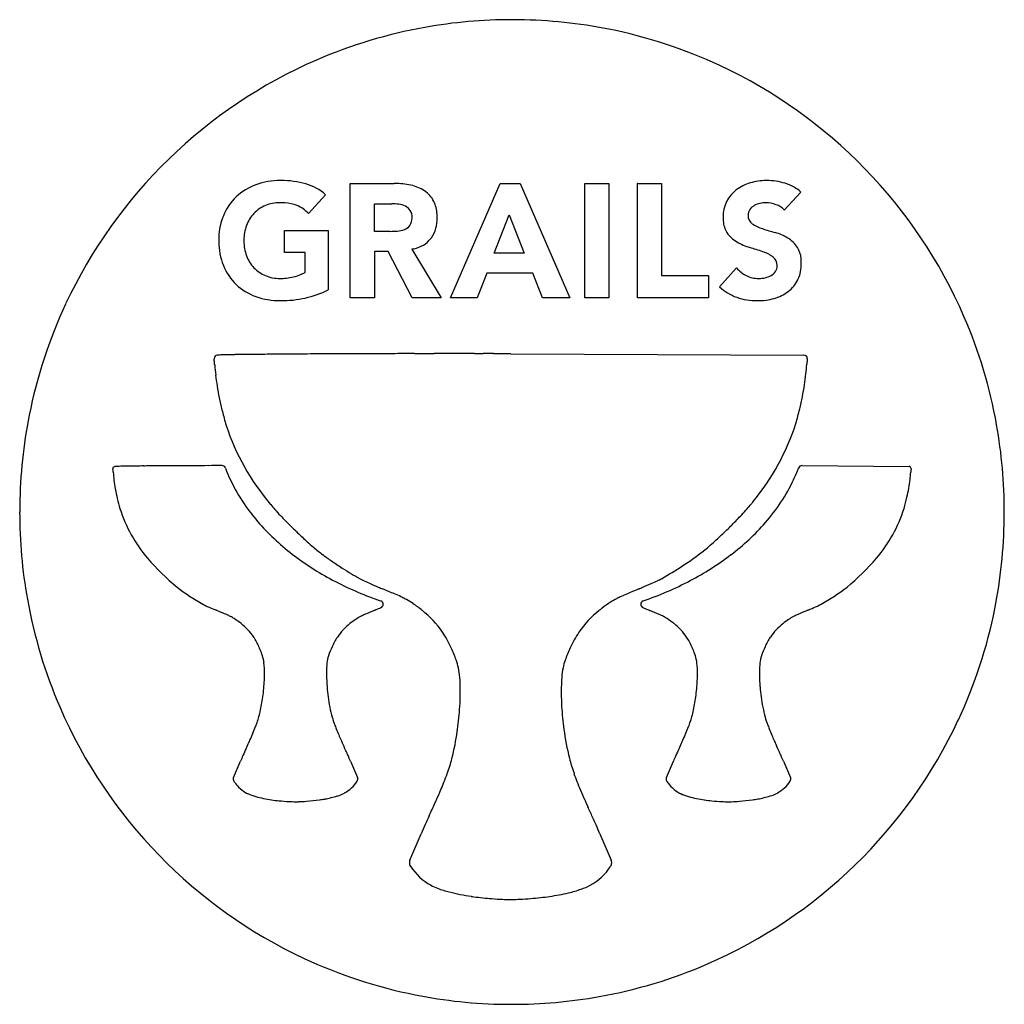
# Model space of a CAD drawing. Extents: x 0.3 to 17.2, y -0.1 to 16.8.
import ezdxf

# ---------------------------------------------------------------- set-up
doc = ezdxf.new("R2010")
doc.units = 0
doc.layers.add('DEFAULT_255_2_778', color=255, linetype='CONTINUOUS')

msp = doc.modelspace()

# ---------------------------------------------------------------- linework, layer by layer
at = {"layer": 'DEFAULT_255_2_778'}
for p, q in [((8.731, 16.801), (8.731, 16.801)), ((5.95, 13.983), (6.707, 13.983)), ((5.95, 12.019), (5.95, 13.983)), ((5.95, 13.983), (5.95, 13.983)), ((7.676, 12.019), (8.525, 13.983)), ((8.525, 13.983), (8.872, 13.983)), ((8.872, 13.983), (9.727, 12.019)), ((9.982, 13.983), (10.398, 13.983)), ((9.982, 12.019), (9.982, 13.983)), ((10.398, 13.983), (10.398, 12.019)), ((10.886, 13.983), (11.302, 13.983)), ((10.887, 13.983), (10.886, 13.983)), ((10.887, 12.019), (10.887, 13.983)), ((11.302, 13.983), (11.302, 12.401)), ((13.108, 14.034), (13.109, 14.034)), ((5.525, 13.789), (5.232, 13.47)), ((13.701, 13.837), (13.414, 13.526)), ((6.366, 13.161), (6.366, 13.635)), ((6.366, 13.635), (6.663, 13.635)), ((3.767, 13.429), (3.768, 13.43)), ((7.013, 13.394), (7.011, 13.394)), ((8.425, 12.788), (8.683, 13.447)), ((8.683, 13.447), (8.943, 12.788)), ((4.816, 12.795), (4.816, 13.176)), ((4.816, 13.176), (5.571, 13.176)), ((5.571, 13.176), (5.571, 12.155)), ((6.633, 13.161), (6.366, 13.161)), ((5.173, 12.795), (4.816, 12.795)), ((5.173, 12.461), (5.173, 12.795)), ((6.599, 12.813), (6.365, 12.813)), ((6.365, 12.813), (6.365, 12.019)), ((7.015, 12.019), (6.599, 12.813)), ((7.041, 12.861), (7.01, 12.855)), ((7.01, 12.855), (7.513, 12.019)), ((8.943, 12.788), (8.425, 12.788)), ((13.218, 12.72), (13.22, 12.72)), ((12.299, 12.209), (12.594, 12.533)), ((5.161, 12.447), (5.164, 12.449)), ((5.164, 12.449), (5.168, 12.453)), ((5.168, 12.453), (5.173, 12.461)), ((8.3, 12.441), (8.134, 12.019)), ((9.087, 12.441), (8.3, 12.441)), ((9.258, 12.019), (9.087, 12.441)), ((11.302, 12.401), (12.113, 12.401)), ((12.113, 12.401), (12.113, 12.019)), ((6.365, 12.019), (5.95, 12.019)), ((7.513, 12.019), (7.015, 12.019)), ((8.134, 12.019), (7.676, 12.019)), ((9.727, 12.019), (9.258, 12.019)), ((10.398, 12.019), (9.982, 12.019)), ((12.113, 12.019), (10.887, 12.019)), ((8.71, 11.057), (13.752, 11.033)), ((3.742, 9.132), (3.742, 9.132)), ((13.72, 9.132), (15.56, 9.117)), ((15, 7.54), (15, 7.541)), ((6.479, 6.691), (6.479, 6.691)), ((3.942, 3.768), (4.062, 4.049)), ((5.954, 4.049), (6.074, 3.768)), ((11.387, 3.768), (11.507, 4.049)), ((13.4, 4.049), (13.52, 3.768)), ((9.801, 3.834), (9.795, 3.834)), ((5.008, 3.351), (5.007, 3.351)), ((12.454, 3.351), (12.453, 3.351)), ((6.975, 2.347), (7.169, 2.802)), ((10.243, 2.802), (10.438, 2.347)), ((8.707, 1.671), (8.706, 1.671))]:
    msp.add_line(p, q, dxfattribs=at)
for centre, radius, start, end in [((8.728, 8.282), 8.519, 89.9756, 100.1078), ((8.731, 8.166), 8.635, 89.2049, 90.0004), ((8.737, 8.303), 8.498, 78.7522, 89.2286), ((8.709, 8.395), 8.404, 100.1211, 113.4192), ((8.753, 8.396), 8.404, 64.9726, 78.7372), ((8.753, 8.312), 8.498, 113.4665, 154.9384), ((8.708, 8.312), 8.499, 23.4696, 64.9387), ((4.661, 13.04), 0.981, 110.0768, 133.2468), ((4.737, 12.821), 1.214, 89.407, 109.8844), ((4.762, 12.445), 1.589, 89.9991, 90.468), ((4.762, 12.433), 1.602, 74.6749, 89.9921), ((4.952, 13.155), 0.855, 47.917, 74.1431), ((6.713, 12.612), 1.372, 90.002, 90.2377), ((6.713, 12.64), 1.343, 77.988, 90.013), ((6.863, 13.307), 0.66, 56.5898, 78.6893), ((13.034, 13.288), 0.736, 106.3095, 127.2425), ((13.106, 13.048), 0.986, 90.0168, 106.4152), ((13.106, 12.967), 1.067, 89.8835, 89.9944), ((13.11, 12.916), 1.118, 73.3113, 90.0179), ((13.21, 13.27), 0.75, 49.0921, 72.8706), ((4.63, 13.082), 0.93, 133.6489, 158.0575), ((6.954, 13.457), 0.485, 26.8986, 55.71), ((12.959, 13.396), 0.604, 127.784, 152.5084), ((4.719, 13.057), 0.593, 112.5646, 136.0163), ((4.738, 12.996), 0.657, 90.0075, 112.1118), ((4.738, 12.997), 0.655, 89.0275, 89.9998), ((4.751, 12.561), 1.092, 86.0526, 90.0774), ((4.794, 13.006), 0.645, 68.1294, 87.177), ((4.805, 13.054), 0.596, 44.218, 67.3649), ((6.663, 12.796), 0.839, 81.6963, 90.0322), ((6.744, 13.274), 0.355, 64.4043, 83.4231), ((6.8, 13.399), 0.218, 33.9439, 63.3231), ((6.877, 13.428), 0.566, 3.0408, 26.0052), ((12.948, 13.413), 0.587, 153.4778, 181.2794), ((13.003, 13.405), 0.225, 117.8068, 143.7885), ((13.079, 13.264), 0.386, 102.4651, 118.0442), ((13.097, 13.192), 0.46, 89.9825, 102.6104), ((13.09, 13.125), 0.527, 69.6678, 89.2421), ((13.175, 13.315), 0.32, 41.4448, 72.0781), ((4.812, 13.015), 1.125, 159.6967, 180.7015), ((4.638, 13.068), 0.942, 157.4686, 159.0462), ((4.732, 13.056), 0.603, 136.8296, 160.0789), ((6.792, 13.384), 0.22, 326.6374, 2.8368), ((6.789, 13.404), 0.224, 357.5448, 31.5866), ((6.866, 13.376), 0.58, 325.9745, 1.5277), ((6.559, 13.392), 0.886, 359.9371, 4.2682), ((13.061, 13.399), 0.699, 179.9113, 184.8877), ((12.965, 13.44), 0.173, 145.6598, 181.2317), ((12.959, 13.428), 0.168, 177.0663, 235.312), ((4.872, 13.009), 0.751, 160.3532, 179.9959), ((6.807, 13.389), 0.211, 290.5861, 322.5624), ((6.854, 13.351), 0.15, 323.1934, 323.9051), ((12.776, 13.362), 0.412, 183.1151, 212.5474), ((13.213, 13.799), 0.617, 235.495, 253.378), ((6.624, 15.25), 2.089, 270.2429, 273.6849), ((6.735, 13.571), 0.406, 273.3355, 291.046), ((6.962, 13.329), 0.474, 280.2967, 322.4244), ((6.921, 13.349), 0.519, 323.4657, 325.0126), ((12.869, 13.437), 0.532, 214.0736, 239.3111), ((14.598, 17.912), 4.957, 251.64, 254.3043), ((13.003, 12.256), 0.919, 59.1767, 73.9881), ((13.212, 12.61), 0.509, 32.4851, 58.8761), ((4.815, 12.988), 1.127, 179.3354, 179.999), ((4.805, 12.987), 1.117, 179.9819, 201.7391), ((4.871, 13.009), 0.75, 179.9984, 180.5177), ((4.866, 12.993), 0.745, 179.2912, 180.0011), ((4.867, 12.993), 0.746, 180.001, 199.7256), ((13.107, 13.839), 0.998, 239.3145, 253.2507), ((11.46, 8.324), 4.757, 70.5466, 73.3956), ((13.272, 12.659), 0.432, 4.521, 31.2817), ((4.736, 12.952), 0.608, 200.2981, 223.2151), ((6.897, 13.544), 0.698, 281.8913, 282.4142), ((12.851, 12.216), 0.625, 53.7834, 71.9702), ((13.116, 12.578), 0.175, 357.7207, 54.4851), ((4.635, 12.923), 0.935, 201.9499, 226.2456), ((4.718, 12.945), 0.59, 223.9178, 247.462), ((12.966, 12.828), 0.475, 218.5132, 244.2854), ((13.117, 12.566), 0.175, 326.7137, 359.9842), ((13.038, 12.571), 0.253, 359.7401, 0.0095), ((13.117, 12.566), 0.174, 0.0004, 1.1389), ((13.075, 12.598), 0.632, 335.0225, 1.2465), ((12.95, 12.614), 0.756, 359.8519, 6.0537), ((4.74, 13.015), 0.664, 247.9724, 270.014), ((4.766, 13.198), 0.846, 269.9785, 286.0421), ((4.728, 13.315), 0.97, 286.2868, 296.5295), ((12.979, 12.86), 0.51, 244.4561, 269.6935), ((12.977, 12.835), 0.484, 269.9506, 283.1505), ((12.999, 12.743), 0.39, 283.0841, 299.0441), ((13.072, 12.603), 0.232, 300.0144, 325.0695), ((4.661, 12.966), 0.985, 226.8614, 249.9389), ((4.74, 13.02), 0.669, 270.0014, 270.7764), ((4.766, 13.206), 0.855, 268.9173, 269.9991), ((12.899, 12.856), 0.883, 227.1941, 249.8998), ((13.13, 12.581), 0.575, 307.7669, 333.8222), ((13.208, 12.548), 0.49, 333.292, 333.7864), ((4.735, 13.176), 1.207, 250.073, 270.6618), ((4.842, 13.569), 1.59, 282.1086, 297.2817), ((12.941, 13.024), 1.055, 250.8693, 270.5253), ((13.053, 12.693), 0.71, 285.3837, 307.0952), ((8.67, 8.356), 8.404, 154.9726, 168.7378), ((4.751, 13.999), 2.03, 269.9521, 282.0855), ((12.956, 13.017), 1.048, 269.706, 270.0021), ((12.956, 13.033), 1.064, 270.0023, 285.5433), ((8.793, 8.356), 8.404, 10.1226, 23.4218), ((3.669, 10.973), 0.0601, 92.4135, 180.4365), ((3.911, 4.2), 6.837, 91.7823, 92.05), ((4.038, 0.073), 10.966, 91.4892, 91.7784), ((4.208, -6.43), 17.471, 91.2681, 91.4925), ((4.392, -14.683), 25.726, 91.1017, 91.2706), ((4.564, -23.543), 34.588, 90.993, 91.1038), ((4.75, -34.373), 45.42, 90.863, 90.9916), ((4.973, -49.119), 60.168, 90.75428, 90.86341), ((5.111, -59.422), 70.471, 90.72232, 90.75644), ((5.315, -75.83), 86.88, 90.6091, 90.72005), ((5.6, -102.555), 113.606, 90.52096, 90.60987), ((5.893, -134.643), 145.696, 90.43751, 90.52119), ((6.2, -174.821), 185.876, 90.36247, 90.43776), ((6.485, -219.509), 230.564, 90.30289, 90.36295), ((6.727, -264.999), 276.055, 90.25502, 90.3033), ((6.932, -310.741), 321.797, 90.21603, 90.25527), ((7.14, -366.384), 377.441, 90.16801, 90.2157), ((7.342, -434.97), 446.027, 90.12632, 90.16807), ((7.496, -504.239), 515.296, 90.09161, 90.12646), ((7.624, -584.213), 595.271, 90.055049, 90.091625), ((7.71, -672.068), 683.125, 90.026729, 90.055209), ((7.749, -756.401), 767.459, 89.999725, 90.026681), ((7.75, -835.346), 846.404, 89.988381, 89.999854), ((7.741, -871.922), 882.98, 89.977551, 89.988248), ((7.729, -903.176), 914.233, 89.968128, 89.977571), ((7.709, -939.589), 950.647, 89.957717, 89.968173), ((7.694, -964.986), 976.043, 89.949229, 89.957906), ((7.642, -1026.31), 1037.367, 89.941053, 89.949383), ((13.751, 10.973), 0.0596, 359.9514, 88.1617), ((3.672, 10.972), 0.0637, 180.0122, 186.3046), ((1.766, 10.748), 1.855, 6.0169, 6.7066), ((0.05, 10.574), 3.58, 4.777, 5.9092), ((-6.987, 9.965), 10.643, 4.8351, 4.8907), ((10.936, 11.443), 7.34, 184.5365, 185.9118), ((4.633, 11.608), 9.197, 354.3885, 355.4223), ((21.011, 10.259), 7.237, 175.0265, 175.1214), ((16.529, 10.656), 2.737, 173.5229, 175.1825), ((13.748, 10.973), 0.062, 352.6924, 359.9795), ((7.427, 11.092), 3.814, 186.1064, 188.9108), ((9.953, 11.098), 3.852, 351.4017, 354.1998), ((7.893, 11.168), 4.286, 188.9516, 191.7467), ((9.588, 11.157), 4.222, 348.5266, 351.352), ((9.008, 11.399), 5.425, 191.7375, 193.9358), ((8.481, 11.381), 5.352, 346.2238, 348.5309), ((8.764, 8.34), 8.499, 168.7528, 179.2288), ((10.553, 11.783), 7.017, 193.9352, 195.9237), ((6.864, 11.778), 7.017, 344.1174, 346.223), ((6.334, 10.564), 2.625, 195.6113, 196.4231), ((7.653, 11.086), 4.04, 198.2345, 220.3247), ((9.767, 11.086), 4.037, 320.3596, 342.2944), ((8.68, 8.338), 8.518, 359.9756, 10.1093), ((1.903, 9.08), 0.0369, 139.596, 179.8889), ((1.903, 9.081), 0.0362, 179.9979, 185.3169), ((1.903, 9.081), 0.036, 185.3112, 187.2736), ((0.066, 8.871), 1.812, 4.7032, 6.4927), ((5.894, 9.332), 4.034, 184.4466, 186.4332), ((1.904, 9.08), 0.037, 92.4374, 139.8309), ((2.133, 1.749), 7.372, 91.4259, 91.7968), ((2.27, -3.67), 12.793, 91.1964, 91.436), ((2.403, -9.931), 19.055, 91.046, 91.2014), ((2.563, -18.767), 27.893, 90.8547, 91.0429), ((2.755, -31.554), 40.681, 90.7201, 90.8571), ((2.886, -41.738), 50.866, 90.6822, 90.7235), ((3.007, -52.095), 61.224, 90.57604, 90.67983), ((3.182, -69.427), 78.556, 90.49535, 90.57678), ((3.377, -92.077), 101.207, 90.39903, 90.49458), ((3.598, -123.836), 132.968, 90.31342, 90.39924), ((3.792, -158.792), 167.924, 90.25123, 90.3143), ((3.967, -198.838), 207.97, 90.18677, 90.25105), ((4.115, -243.664), 252.796, 90.13817, 90.18714), ((4.229, -290.985), 300.117, 90.09298, 90.13818), ((3.742, 9.069), 0.0635, 20.6711, 90.1092), ((6.638, 10.18), 3.038, 201.009, 218.4796), ((11.046, 10.078), 2.794, 334.8275, 339.3145), ((13.719, 9.068), 0.0635, 90.0767, 159.2269), ((13.719, 9.091), 0.0411, 89.4983, 90.1668), ((15.557, 9.08), 0.0375, 0.242, 86.88), ((11.396, 9.344), 4.206, 353.8019, 355.6011), ((17.472, 8.869), 1.889, 173.7116, 175.3595), ((15.557, 9.08), 0.0376, 353.531, 359.9913), ((4.248, 9.16), 2.379, 186.7482, 190.3036), ((10.687, 10.264), 3.198, 318.6699, 334.5348), ((13.225, 9.158), 2.368, 349.9532, 353.5079), ((4.894, 9.279), 3.036, 190.3392, 193.5968), ((12.635, 9.264), 2.967, 346.8508, 349.9242), ((6.038, 9.554), 4.213, 193.5709, 195.9839), ((5.832, 9.479), 1.612, 218.6684, 219.143), ((11.02, 9.947), 2.347, 318.4771, 321.0504), ((7.867, 12.455), 6.377, 321.3388, 321.7751), ((11.475, 9.535), 4.158, 344.0948, 346.8461), ((8.901, 8.334), 8.636, 179.205, 180.0004), ((8.782, 8.331), 8.518, 179.9756, 190.1097), ((4.357, 9.15), 2.486, 197.7046, 220.3464), ((6.564, 10.084), 2.562, 219.3025, 221.6875), ((8.264, 11.593), 4.835, 221.6436, 223.3601), ((9.31, 11.455), 4.627, 316.7644, 318.5332), ((13.101, 9.152), 2.491, 319.6733, 342.2825), ((11.005, 9.662), 4.646, 344.1547, 344.1764), ((8.563, 8.334), 8.635, 359.2049, 0.0004), ((7.279, 10.68), 3.851, 218.3629, 230.5087), ((10.452, 13.66), 7.845, 223.3624, 225.2241), ((10.052, 10.813), 4.038, 307.2739, 318.7722), ((7.089, 13.543), 7.675, 314.9972, 316.7688), ((8.7, 8.329), 8.498, 348.7517, 359.2285), ((11.346, 14.551), 9.107, 225.1781, 225.9731), ((11.226, 14.427), 8.935, 225.9731, 226.1933), ((10.385, 13.541), 7.713, 226.1501, 227.8657), ((6.75, 13.838), 8.123, 312.336, 314.0925), ((5.968, 14.655), 9.254, 314.0529, 314.8214), ((6.112, 14.51), 9.05, 314.8218, 315.0459), ((8.455, 11.408), 4.836, 227.8629, 229.5241), ((8.726, 11.67), 5.19, 310.7595, 312.3338), ((7.852, 11.367), 4.746, 230.4507, 240.3806), ((6.996, 9.694), 2.586, 229.4799, 231.8059), ((7.553, 10.377), 3.467, 231.5418, 233.2161), ((8.301, 12.52), 6.119, 299.3622, 307.4508), ((10.922, 9.064), 1.783, 308.1286, 308.3426), ((10.284, 9.858), 2.8, 308.5019, 310.8135), ((5.748, 10.386), 4.347, 220.8917, 230.2811), ((8.435, 11.56), 4.942, 233.243, 235.3727), ((9.203, 12.668), 6.29, 235.3446, 237.3797), ((9.504, 11.526), 4.936, 297.6628, 307.3236), ((11.743, 10.349), 4.301, 309.7457, 319.2285), ((9.142, 12.567), 6.173, 237.3502, 239.0624), ((8.289, 12.13), 5.625, 240.3424, 249.0766), ((8.42, 11.355), 4.762, 239.0286, 241.0837), ((6.736, 8.313), 1.284, 241.2051, 243.6793), ((7.48, 9.824), 2.969, 243.7352, 245.8984), ((9.844, 15.115), 8.764, 245.9163, 247.2461), ((9.099, 12.292), 5.803, 289.0031, 297.6963), ((9.681, 10.376), 3.578, 293.8134, 295.7375), ((10.615, 8.442), 1.43, 295.701, 298.698), ((5.268, 10.039), 3.776, 232.5168, 240.5875), ((15.504, 28.474), 23.272, 247.1161, 247.2086), ((19.832, 38.771), 34.442, 247.2069, 247.233), ((-7.193, -25.828), 35.582, 66.9979, 67.36), ((25.989, -29.112), 39.143, 112.6511, 112.9664), ((-3.785, 42.044), 37.991, 292.7635, 292.7696), ((-4.031, 42.627), 38.624, 292.7714, 292.7775), ((-4.279, 43.215), 39.262, 292.7793, 292.7852), ((1.965, 28.349), 23.138, 292.7859, 292.7961), ((1.915, 28.474), 23.272, 292.7914, 292.8839), ((7.208, 15.973), 9.697, 292.7938, 293.8337), ((12.207, 10.024), 3.757, 299.3591, 307.4772), ((8.67, 8.313), 8.404, 190.123, 203.423), ((8.476, 12.589), 6.12, 248.9776, 250.8963), ((6.454, 6.746), 0.0623, 0.3685, 71.6976), ((4.819, 2.473), 4.838, 65.556, 66.9791), ((6.273, 5.664), 1.331, 62.403, 65.7094), ((6.266, 5.674), 1.325, 60.7031, 61.9006), ((6.054, 5.305), 1.75, 56.1221, 60.5668), ((11.544, 5.029), 2.08, 122.5171, 127.342), ((11.26, 5.477), 1.549, 118.1527, 122.57), ((10.86, 6.222), 0.704, 117.3144, 118.0536), ((11.261, 5.424), 1.597, 114.1135, 116.9552), ((12.825, 1.957), 5.401, 112.9893, 114.2356), ((11.008, 6.746), 0.0619, 108.1665, 179.8963), ((3.705, 7.275), 0.601, 240.9979, 241.8662), ((4.027, 7.897), 1.301, 242.2697, 245.6662), ((5.448, 11.028), 4.74, 245.6123, 247.3125), ((8.895, 19.162), 13.573, 247.1324, 247.2356), ((-46.604, -113.497), 130.226, 67.25579, 67.30409), ((13.89, -11.407), 19.555, 112.6021, 113.0604), ((0.304, 21.113), 15.689, 292.7628, 292.8405), ((3.687, 13.1), 6.99, 292.7814, 293.5348), ((6.456, 6.746), 0.0596, 292.3881, 0.4201), ((6.454, 6.746), 0.0616, 0, 0.5839), ((5.825, 4.959), 2.165, 51.0698, 56.1864), ((6.155, 5.329), 1.67, 34.1963, 51.9293), ((11.272, 5.319), 1.683, 128.1191, 145.7111), ((11.609, 4.94), 2.19, 127.2906, 128.9351), ((11.008, 6.746), 0.0624, 179.5642, 180.0229), ((11.006, 6.746), 0.0596, 179.4955, 247.4909), ((13.297, 11.932), 5.73, 246.18, 247.0521), ((15.565, 17.259), 11.52, 246.9953, 247.1372), ((17.607, 22.1), 16.773, 247.1335, 247.1767), ((6.135, -5.303), 12.934, 66.6414, 67.4209), ((22.005, -12.968), 21.253, 112.6498, 113.0698), ((7.967, 20.566), 15.101, 292.8062, 292.889), ((9.637, 16.61), 10.807, 292.888, 292.998), ((12.232, 10.533), 4.199, 292.8063, 294.6565), ((13.519, 7.732), 1.116, 294.5769, 298.326), ((8.793, 8.313), 8.404, 334.9719, 348.7367), ((1.94, 2.289), 4.676, 66.1381, 67.3135), ((3.438, 5.664), 0.983, 62.678, 66.3983), ((3.414, 5.653), 1.005, 57.5401, 61.7319), ((3.251, 5.395), 1.31, 51.1659, 57.5646), ((6.788, 5.373), 1.34, 123.9023, 129.0041), ((6.613, 5.638), 1.023, 118.397, 124.0478), ((6.367, 6.089), 0.51, 116.3501, 118.1814), ((6.969, 4.836), 1.899, 112.8799, 115.8329), ((10.798, 5.485), 1.182, 62.9693, 66.8198), ((10.863, 5.658), 0.998, 57.5911, 61.8094), ((10.699, 5.398), 1.305, 51.1978, 57.6145), ((14.239, 5.366), 1.348, 123.9063, 129.0093), ((14.062, 5.634), 1.028, 118.3988, 124.0528), ((13.872, 5.974), 0.638, 115.3125, 117.8747), ((14.573, 4.476), 2.292, 113.028, 115.1574), ((3.453, 5.622), 1.007, 33.914, 52.0525), ((6.589, 5.595), 1.043, 128.1602, 145.6379), ((5.577, 5.016), 2.326, 24.9946, 32.5567), ((11.899, 4.981), 2.393, 147.4747, 154.8553), ((10.898, 5.62), 1.008, 33.9351, 52.0816), ((14.039, 5.589), 1.049, 128.1762, 145.5032), ((3.095, 5.423), 1.415, 24.7517, 32.5136), ((6.929, 5.417), 1.424, 147.4732, 155.1298), ((10.535, 5.42), 1.421, 24.7555, 32.4837), ((14.388, 5.411), 1.439, 147.5599, 155.135), ((3.086, 5.412), 1.428, 20.7281, 24.9902), ((6.792, 5.47), 1.278, 154.6835, 162.2862), ((5.702, 5.062), 2.193, 19.3761, 25.3018), ((11.592, 5.113), 2.059, 154.5423, 160.9875), ((10.533, 5.412), 1.426, 20.7246, 24.9912), ((14.219, 5.479), 1.257, 154.684, 162.4126), ((3.638, 5.615), 0.84, 13.1332, 21.1267), ((3.782, 5.663), 0.689, 6.414, 11.9964), ((6.497, 5.623), 0.955, 169.0117, 177.2264), ((6.206, 5.661), 0.662, 162.5817, 167.359), ((6.643, 5.39), 1.196, 12.8037, 19.4909), ((10.642, 5.439), 1.055, 160.9136, 168.1508), ((11.088, 5.616), 0.835, 13.0881, 21.1272), ((11.23, 5.663), 0.686, 5.886, 11.9908), ((13.878, 5.628), 0.889, 168.5006, 177.5798), ((13.632, 5.669), 0.64, 162.7274, 167.6637), ((2.92, 5.572), 1.555, 359.6101, 6.1626), ((7.413, 5.562), 1.872, 176.7166, 180.0961), ((6.491, 5.388), 1.345, 4.3728, 11.4387), ((10.864, 5.395), 1.281, 168.2942, 175.7113), ((10.214, 5.564), 1.707, 359.5836, 5.6712), ((15.03, 5.556), 2.043, 176.9326, 180.125), ((0.961, 5.617), 3.516, 352.4273, 357.1815), ((1.333, 5.598), 3.143, 357.188, 358.8203), ((2.177, 5.562), 2.298, 359.2793, 359.9956), ((7.821, 5.559), 2.28, 180.0037, 180.669), ((8.498, 5.569), 2.957, 180.6975, 184.7206), ((4.981, 5.263), 2.861, 359.7923, 4.5789), ((12.465, 5.264), 2.887, 175.485, 180.2304), ((8.647, 5.593), 3.274, 352.2757, 357.3675), ((9.155, 5.568), 2.766, 357.4034, 359.2722), ((9.236, 5.552), 2.685, 359.588, 359.9976), ((15.664, 5.552), 2.678, 180.0024, 180.4125), ((15.918, 5.569), 2.932, 180.7026, 184.7614), ((8.816, 5.591), 3.276, 184.6484, 187.6701), ((4.032, 5.252), 3.809, 359.3955, 359.9967), ((13.588, 5.252), 4.01, 180.0036, 180.5728), ((16.265, 5.593), 3.279, 184.6869, 187.7057), ((1.644, 5.52), 2.825, 347.3005, 352.5431), ((8.112, 5.483), 2.565, 187.3749, 195.3345), ((3.298, 5.262), 4.544, 356.5922, 359.3769), ((14.067, 5.256), 4.49, 180.5576, 183.3756), ((9.12, 5.522), 2.797, 347.1053, 352.4044), ((15.586, 5.488), 2.592, 187.4182, 195.293), ((8.754, 8.357), 8.499, 203.4712, 244.9404), ((2.562, 5.304), 5.28, 352.2993, 356.609), ((14.825, 5.299), 5.249, 183.3599, 187.6955), ((2.767, 5.262), 1.673, 339.8346, 347.4753), ((7.078, 5.208), 1.494, 195.6479, 200.4907), ((10.179, 5.275), 1.709, 339.7915, 347.278), ((8.708, 8.358), 8.499, 293.4702, 334.9379), ((14.546, 5.213), 1.517, 195.5979, 200.367), ((-0.182, 6.384), 4.828, 337.4505, 338.8663), ((-1.183, 6.773), 5.902, 338.8403, 339.2768), ((10.756, 6.596), 5.426, 200.6258, 201.5423), ((9.82, 6.226), 4.419, 201.5376, 202.9968), ((2.704, 5.285), 5.137, 351.9302, 352.2944), ((13.944, 5.165), 4.357, 187.4984, 194.1224), ((7.294, 6.366), 4.793, 337.5067, 338.9282), ((6.301, 6.751), 5.859, 338.9016, 339.3397), ((18.301, 6.639), 5.533, 200.6818, 201.5847), ((17.344, 6.26), 4.504, 201.5808, 203.0181), ((-2.435, 7.403), 7.301, 335.4709, 335.7806), ((-0.037, 6.328), 4.673, 335.7358, 337.4013), ((10.065, 6.333), 4.687, 203.0326, 204.2516), ((12.198, 7.291), 7.025, 204.2255, 204.5605), ((3.553, 5.15), 4.278, 345.6974, 352.1297), ((5.179, 7.322), 7.114, 335.4897, 335.8164), ((7.471, 6.297), 4.604, 335.7734, 337.4586), ((17.61, 6.376), 4.794, 203.0542, 204.2505), ((19.801, 7.359), 7.195, 204.2233, 204.5408), ((13.484, -0.03), 10.267, 155.2662, 156.0054), ((-33.692, 21.733), 41.686, 335.228, 335.3879), ((-525.405, -240.124), 584.779, 24.699079, 24.714538), ((21.037, -0.08), 10.386, 155.269, 155.9992), ((-22.807, 20.143), 37.897, 335.2308, 335.4067), ((-446.196, -206.879), 505.69, 24.67451, 24.69238), ((11.757, 0.744), 8.375, 156.0403, 156.7576), ((-2.371, 0.458), 9.067, 23.9965, 24.5698), ((-1.555, 0.823), 8.173, 23.2499, 23.9837), ((5.191, 4.735), 2.588, 339.639, 345.6433), ((12.278, 4.749), 2.641, 194.1929, 200.0948), ((19.221, 0.734), 8.396, 156.0348, 156.7497), ((4.942, 0.4), 9.212, 23.9834, 24.5476), ((5.76, 0.766), 8.315, 23.2498, 23.9711), ((4.001, 3.742), 0.0648, 155.8891, 179.4947), ((4.005, 3.742), 0.0684, 180.191, 214.5334), ((4.004, 3.742), 0.0674, 179.4417, 180), ((6.01, 3.742), 0.0699, 326.3515, 359.834), ((6.015, 3.741), 0.0648, 0.5952, 24.029), ((6.013, 3.741), 0.0665, 0, 0.7437), ((-0.517, 6.896), 8.692, 338.3394, 339.3728), ((6.165, 4.381), 1.552, 339.3446, 339.369), ((17.983, 6.916), 8.748, 200.6277, 201.5532), ((11.649, 4.529), 1.974, 200.363, 200.6025), ((11.445, 3.741), 0.0641, 155.5771, 180.089), ((11.45, 3.741), 0.0686, 180.2605, 214.4466), ((13.457, 3.741), 0.0691, 325.9984, 359.9331), ((13.46, 3.741), 0.0659, 0.6059, 23.5975), ((13.458, 3.741), 0.0676, 359.9863, 0.697), ((4.424, 4.012), 0.567, 212.9973, 217.8181), ((4.469, 4.046), 0.623, 217.7825, 227.7049), ((4.461, 4.038), 0.612, 227.7172, 229.2586), ((4.445, 4.018), 0.587, 229.1844, 241.616), ((5.556, 4.04), 0.613, 298.6619, 326.6345), ((0.641, 6.447), 7.45, 335.7338, 337.1986), ((0.879, 6.342), 7.19, 337.2331, 338.331), ((16.537, 6.345), 7.194, 201.5528, 202.8407), ((11.906, 4.04), 0.614, 213.3848, 241.3188), ((12.996, 4.046), 0.621, 298.9158, 326.5183), ((4.413, 3.958), 0.519, 241.5984, 244.2269), ((4.561, 4.291), 0.883, 244.9323, 254.3846), ((4.876, 5.422), 2.056, 254.4255, 262.0952), ((5.038, 6.021), 2.665, 278.295, 280.2412), ((5.22, 5.08), 1.706, 279.8652, 287.2316), ((5.505, 4.163), 0.746, 287.1224, 297.5301), ((16.827, 6.473), 7.51, 202.8794, 204.2801), ((11.859, 3.959), 0.52, 241.6328, 244.2562), ((12.007, 4.293), 0.885, 244.9582, 254.3911), ((12.322, 5.424), 2.059, 254.4323, 262.0923), ((12.483, 6.024), 2.667, 278.3032, 280.2457), ((12.665, 5.083), 1.709, 279.8712, 287.2192), ((12.951, 4.166), 0.749, 287.1114, 297.4787), ((5.052, 6.528), 3.177, 261.7017, 264.0475), ((5.075, 6.735), 3.385, 264.0128, 266.9779), ((5.032, 5.873), 2.521, 266.926, 269.4442), ((4.988, 5.59), 2.239, 270.5234, 271.8608), ((4.957, 6.464), 3.113, 271.9, 274.4006), ((4.945, 6.678), 3.328, 274.3204, 278.2433), ((-320.25, 154.032), 360.653, 335.26172, 335.29969), ((-2.947, 8.057), 11.382, 335.4353, 335.7693), ((20.535, 8.138), 11.575, 204.2452, 204.5689), ((28.38, 11.721), 20.2, 204.5595, 204.5704), ((19.056, 7.457), 9.947, 204.5681, 204.59), ((21.564, 8.604), 12.705, 204.5839, 204.6009), ((42.393, 18.141), 35.614, 204.6019, 204.6079), ((41.931, 17.935), 35.108, 204.6174, 204.6234), ((215.334, 97.448), 225.872, 204.6318, 204.63273), ((20.908, 8.299), 11.982, 204.6358, 204.6533), ((211.645, 95.842), 221.849, 204.65388, 204.65482), ((25.09, 10.215), 16.582, 204.6568, 204.6692), ((207.955, 94.226), 217.821, 204.67443, 204.67537), ((24.676, 10.024), 16.125, 204.678, 204.6906), ((24.475, 9.931), 15.904, 204.6877, 204.7004), ((34.85, 14.702), 27.324, 204.6989, 204.7063), ((34.52, 14.55), 26.96, 204.7062, 204.7136), ((34.206, 14.407), 26.615, 204.7168, 204.7243), ((33.876, 14.252), 26.251, 204.7187, 204.7262), ((102.271, 45.753), 101.552, 204.7282, 204.73012), ((18.904, 7.354), 9.766, 204.7262, 204.7461), ((-32.296, -16.32), 46.642, 24.5871, 24.83), ((12.498, 6.531), 3.18, 261.6996, 264.0461), ((12.521, 6.737), 3.388, 264.0112, 266.9769), ((12.478, 5.874), 2.523, 266.925, 269.4439), ((12.433, 5.602), 2.251, 270.5503, 271.8811), ((12.402, 6.474), 3.124, 271.9205, 274.4138), ((12.39, 6.684), 3.334, 274.3337, 278.2514), ((20.934, -3.14), 14.993, 155.3712, 156.0002), ((-2.729, -2.775), 14.12, 23.9381, 24.5248), ((19.348, -2.43), 13.255, 156.0174, 156.753), ((-1.701, -2.315), 12.994, 23.1925, 23.9265), ((7.078, 2.302), 0.112, 156.663, 177.5271), ((7.076, 2.303), 0.11, 177.6029, 179.9968), ((7.08, 2.303), 0.114, 180.2389, 213.5189), ((7.819, 2.791), 0.999, 213.4304, 241.2573), ((9.592, 2.793), 1.002, 298.7248, 326.5067), ((10.333, 2.303), 0.113, 326.6041, 0.0195), ((10.333, 2.303), 0.114, 1.4225, 22.8503), ((10.332, 2.303), 0.115, 0.0042, 1.4162), ((7.817, 2.815), 1.02, 241.9873, 249.0506), ((9.56, 2.887), 1.1, 289.197, 297.8523), ((8.109, 3.584), 1.842, 249.1282, 255.6525), ((8.527, 5.239), 3.549, 255.7406, 261.9897), ((8.724, 6.473), 4.799, 261.7062, 262.2466), ((8.797, 7.037), 5.368, 262.2898, 265.5634), ((8.628, 6.927), 5.257, 274.6729, 278.2297), ((8.854, 5.419), 3.732, 278.1069, 283.1597), ((9.224, 3.84), 2.11, 283.1236, 289.2993), ((8.78, 6.768), 5.099, 265.5182, 267.6301), ((8.725, 5.393), 3.722, 267.6019, 269.696), ((8.698, 4.665), 2.994, 270.17, 270.5159), ((8.684, 5.605), 3.934, 270.5932, 272.6637), ((8.629, 6.853), 5.183, 272.6353, 274.7268), ((8.71, 8.273), 8.404, 244.9739, 258.7377), ((8.753, 8.273), 8.404, 280.1231, 293.4223), ((8.726, 8.366), 8.499, 258.7527, 269.2286), ((8.731, 8.506), 8.638, 269.2052, 270.0003), ((8.735, 8.385), 8.517, 269.9757, 280.1098)]:
    msp.add_arc(centre, radius, start, end, dxfattribs=at)

doc.saveas('drawing.dxf')
